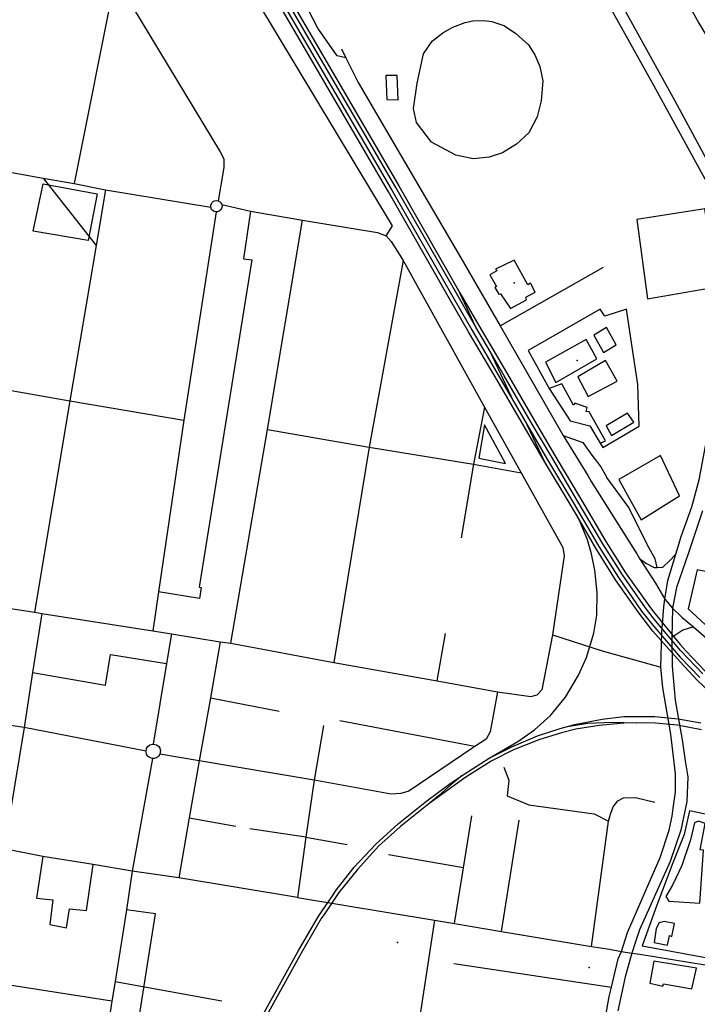
# Model space of a CAD drawing. Units: millimetres. Extents: x 16790679 to 16852295, y -4073681 to -3998210.
# Drawn here: x 16813114 to 16813981, y -4010753 to -4009492 of the extents above; entities that cross this region are included whole.
import ezdxf

# ---------------------------------------------------------------- set-up
doc = ezdxf.new("R2010")
doc.units = ezdxf.units.MM
for name, color, linetype, true_color in [('Sydney.Amenity', 7, 'Continuous', 0xfdeada), ('Sydney.Boundary', 7, 'Continuous', 0x548dd4), ('Sydney.Cycleway', 7, 'Continuous', 0xfac08f), ('Sydney.Highway', 7, 'Continuous', 0xd0ddae), ('Sydney.Landuse', 7, 'Continuous', 0xddd9c3), ('Sydney.Leisure', 7, 'Continuous', 0xdbeef3), ('Sydney.Railway', 7, 'Continuous', 0xb8cce4), ('Sydney.Sport', 7, 'Continuous', 0xfbd5b5)]:
    doc.layers.add(name, color=color, linetype=linetype, true_color=true_color)
doc.layers.add('Sydney.Building', color=252, linetype='Continuous')

msp = doc.modelspace()

# ---------------------------------------------------------------- linework, layer by layer
at = {"layer": 'Sydney.Amenity', "flags": 128}
for points in [[(16813909.2, -4010132.4), (16813958.4, -4010101.9), (16813934.2, -4010050), (16813880.5, -4010081), (16813909.2, -4010132.4)], [(16813981, -4010196.7), (16813969.4, -4010246.3), (16814057.9, -4010328.2), (16814067.5, -4010294.8), (16814105.9, -4010303.4), (16814115, -4010267), (16814072.5, -4010252.9), (16814080.1, -4010215.9), (16813981, -4010196.7)], [(16813925.7, -4010673.9), (16813942.8, -4010677.3), (16813945.4, -4010664.7), (16813948.6, -4010666), (16813951.8, -4010649.5), (16813938.7, -4010647.1), (16813932.3, -4010648.6), (16813928.4, -4010656.1), (16813925.7, -4010673.9)]]:
    msp.add_lwpolyline(points, dxfattribs=at)
at = {"layer": 'Sydney.Amenity'}
for p in [(16813746.7, -4009828.7), (16813827.5, -4009928.5), (16813597.3, -4010673.7), (16813842.9, -4010705.8)]:
    msp.add_point(p, dxfattribs=at)
at = {"layer": 'Sydney.Boundary', "flags": 128}
for points in [[(16813582.7, -4009768.6), (16813591.1, -4009755.9), (16813418.7, -4009469.6), (16813421.8, -4009360.2)], [(16813582.7, -4009768.6), (16813591.1, -4009755.9), (16813418.7, -4009469.6), (16813421.8, -4009360.2)], [(16813409.3, -4009736.9), (16813400, -4009798), (16813410.8, -4009799.5), (16813343.6, -4010218.7), (16813345.9, -4010219), (16813343.9, -4010233.2), (16813291.5, -4010224.9)], [(16813409.3, -4009736.9), (16813400, -4009798), (16813410.8, -4009799.5), (16813343.6, -4010218.7), (16813345.9, -4010219), (16813343.9, -4010233.2), (16813291.5, -4010224.9)], [(16813409.3, -4009736.9), (16813475.8, -4009748.7), (16813571.8, -4009764.5), (16813582.7, -4009768.6)], [(16813409.3, -4009736.9), (16813475.8, -4009748.7), (16813571.8, -4009764.5), (16813582.7, -4009768.6)], [(16813291.5, -4010224.9), (16813284.2, -4010274.6)], [(16813291.5, -4010224.9), (16813284.2, -4010274.6)], [(16813079.7, -4010242.7), (16813132.7, -4010250.8), (16813141.9, -4010252.3)], [(16813079.7, -4010242.7), (16813132.7, -4010250.8), (16813141.9, -4010252.3)], [(16813141.9, -4010252.3), (16813130.2, -4010328.1)], [(16813141.9, -4010252.3), (16813130.2, -4010328.1)], [(16813284.2, -4010274.6), (16813307.8, -4010278.7)], [(16813284.2, -4010274.6), (16813307.8, -4010278.7)], [(16813307.8, -4010278.7), (16813301.5, -4010316.6)], [(16813307.8, -4010278.7), (16813301.5, -4010316.6)], [(16813130.2, -4010328.1), (16813223.7, -4010344.4), (16813230.1, -4010304.9), (16813301.5, -4010316.6)], [(16813130.2, -4010328.1), (16813223.7, -4010344.4), (16813230.1, -4010304.9), (16813301.5, -4010316.6)], [(16813143.1, -4010563.9), (16813093.6, -4010553.9)], [(16813143.1, -4010563.9), (16813093.6, -4010553.9)], [(16813143.1, -4010563.9), (16813135.4, -4010617.1), (16813156.3, -4010619.2), (16813152.1, -4010650.8), (16813173.6, -4010655), (16813177.6, -4010630.9), (16813199.1, -4010633), (16813207.9, -4010573.9)], [(16813143.1, -4010563.9), (16813135.4, -4010617.1), (16813156.3, -4010619.2), (16813152.1, -4010650.8), (16813173.6, -4010655), (16813177.6, -4010630.9), (16813199.1, -4010633), (16813207.9, -4010573.9)], [(16813257.8, -4010582.6), (16813207.9, -4010573.9)], [(16813257.8, -4010582.6), (16813207.9, -4010573.9)], [(16813257.8, -4010582.6), (16813250.2, -4010631.9)], [(16813257.8, -4010582.6), (16813250.2, -4010631.9)], [(16813288.2, -4010956.7), (16813237, -4010948.4), (16813246.9, -4010888.4), (16813269.7, -4010868.5), (16813280.8, -4010808.7), (16813260.9, -4010804.8), (16813287.7, -4010637.2), (16813250.2, -4010631.9)], [(16813288.2, -4010956.7), (16813237, -4010948.4), (16813246.9, -4010888.4), (16813269.7, -4010868.5), (16813280.8, -4010808.7), (16813260.9, -4010804.8), (16813287.7, -4010637.2), (16813250.2, -4010631.9)]]:
    msp.add_lwpolyline(points, dxfattribs=at)
at = {"layer": 'Sydney.Building', "flags": 128}
for points in [[(16813582.4, -4009563.5), (16813583.6, -4009594), (16813598.2, -4009594.3), (16813597, -4009563.2), (16813582.4, -4009563.5)], [(16813715.7, -4009818.5), (16813724, -4009833.7), (16813721.9, -4009834.8), (16813727.2, -4009843.6), (16813729.1, -4009842.8), (16813741.9, -4009861.8), (16813762.5, -4009850.6), (16813761.7, -4009847.3), (16813773.4, -4009840.7), (16813773.7, -4009840.7), (16813767.6, -4009829.4), (16813764.1, -4009831.3), (16813746.5, -4009799.8), (16813722.9, -4009811.3), (16813724.3, -4009813.7), (16813715.7, -4009818.5)], [(16813828, -4009949.2), (16813841.6, -4009974.5), (16813878.7, -4009954.8), (16813863.8, -4009928.3), (16813828, -4009949.2)], [(16813856.9, -4010034.3), (16813863.8, -4010031.2), (16813842.9, -4009994.1), (16813838.9, -4009993.5), (16813840, -4009988.7), (16813824.5, -4009983.1), (16813822.6, -4009985.5), (16813807.9, -4009958.2), (16813791.6, -4009964.1), (16813818.3, -4010005.8), (16813843.5, -4010012.2), (16813856.9, -4010034.3)], [(16813864.3, -4010012.2), (16813871.3, -4010024.5), (16813899.8, -4010007.4), (16813891.8, -4009995.9), (16813864.3, -4010012.2)], [(16813984.2, -4010623.3), (16813989.2, -4010555.4), (16813985, -4010555), (16813991.3, -4010521.3), (16813982.5, -4010518.4), (16813977.5, -4010520.5), (16813972.5, -4010542.5), (16813961.3, -4010575.4), (16813949.2, -4010600.4), (16813940.9, -4010615), (16813944.6, -4010620.8), (16813984.2, -4010623.3)], [(16813925.7, -4010673.9), (16813942.8, -4010677.3), (16813945.4, -4010664.7), (16813948.6, -4010666), (16813951.8, -4010649.5), (16813938.7, -4010647.1), (16813932.3, -4010648.6), (16813928.4, -4010656.1), (16813925.7, -4010673.9)], [(16813925.3, -4010697.8), (16813920.4, -4010726), (16813937, -4010729.9), (16813937.7, -4010727), (16813974, -4010733.4), (16813980.3, -4010706.6), (16813925.3, -4010697.8)]]:
    msp.add_lwpolyline(points, dxfattribs=at)
at = {"layer": 'Sydney.Building'}
for p in [(16813597.3, -4010673.7), (16813842.9, -4010705.8)]:
    msp.add_point(p, dxfattribs=at)
at = {"layer": 'Sydney.Cycleway', "flags": 128}
for points in [[(16813079.7, -4010242.7), (16813132.7, -4010250.8), (16813141.9, -4010252.3)], [(16813141.9, -4010252.3), (16813284.2, -4010274.6)], [(16813284.2, -4010274.6), (16813307.8, -4010278.7)], [(16813307.8, -4010278.7), (16813370.5, -4010288.9), (16813384.1, -4010290.6), (16813516, -4010315.1), (16813648.2, -4010338.7), (16813725.4, -4010352.8), (16813768, -4010358.6), (16813776.3, -4010356.5), (16813782.3, -4010350.3)], [(16813795.9, -4010279.7), (16813782.3, -4010350.3)], [(16813795.9, -4010279.7), (16813859.4, -4010300.2)]]:
    msp.add_lwpolyline(points, dxfattribs=at)
at = {"layer": 'Sydney.Highway', "flags": 128}
for points in [[(16813866, -4009184.6), (16813883.9, -4009245.9), (16813902, -4009322.5), (16813929.4, -4009398.5), (16813982.9, -4009496.1), (16814034.3, -4009581.6), (16814117.8, -4009734.5), (16814136.8, -4009770.1), (16814147.1, -4009784.7), (16814161.7, -4009792), (16814187, -4009795.7), (16814286.6, -4009813), (16814301.2, -4009816.5), (16814310.9, -4009812.8)], [(16813136.6, -4009276.8), (16813218.7, -4009410.5), (16813235.9, -4009438.4), (16813370.3, -4009661.2)], [(16813939.4, -4010233.9), (16813943.6, -4010210.2), (16813953.8, -4010176.4), (16813960.6, -4010153.8), (16813974.2, -4010115.8), (16813983.3, -4010081.2), (16814004.7, -4009967.5), (16814021, -4009881.1), (16814028.4, -4009833.7), (16814026, -4009797.9), (16814019.3, -4009766.6), (16814013.1, -4009744.1), (16814000.8, -4009714.1), (16813925.5, -4009576.1), (16813853.5, -4009446.4), (16813836.2, -4009404.6), (16813801.1, -4009311.9), (16813793.1, -4009288.1)], [(16813531.4, -4009540.7), (16813519.9, -4009538.1), (16813495.3, -4009502.8), (16813477.2, -4009467.1), (16813467.3, -4009433.6), (16813458, -4009385.3), (16813456.2, -4009371.9), (16813422.4, -4009356.9)], [(16813235.9, -4009438.4), (16813183.6, -4009701.6)], [(16813867.1, -4009440.6), (16813951.9, -4009594.9), (16814009.5, -4009701.5)], [(16813525.8, -4009529.2), (16813531.4, -4009540.7), (16813547, -4009572.5), (16813620.5, -4009697.9), (16813678.6, -4009796.7), (16813728.9, -4009883.9), (16813738.6, -4009900.9), (16813809.6, -4010024.3), (16813840.8, -4010075.8)], [(16813370.3, -4009661.2), (16813375, -4009670.2), (16813375.1, -4009681), (16813367.9, -4009723.7)], [(16813048, -4009678.2), (16813075.2, -4009682.5), (16813143.6, -4009694.7), (16813183.6, -4009701.6), (16813223.4, -4009709.6), (16813358.2, -4009732.1)], [(16813143.6, -4009694.7), (16813211.4, -4009781)], [(16813223.4, -4009709.6), (16813211.4, -4009781), (16813177.9, -4009980.1), (16813132.7, -4010250.8)], [(16813358.2, -4009732.1), (16813358.2, -4009729.6), (16813359.5, -4009726.3), (16813361.4, -4009724.6), (16813363.2, -4009723.7), (16813365.7, -4009723.3), (16813367.9, -4009723.7), (16813370.8, -4009725.6), (16813372.5, -4009728.6), (16813372.8, -4009731.2), (16813371.6, -4009734.8), (16813369.1, -4009737.1), (16813366.7, -4009738), (16813365.3, -4009738.1), (16813362.8, -4009737.6), (16813361.2, -4009736.7), (16813359.4, -4009734.9), (16813358.2, -4009732.1)], [(16813372.5, -4009728.6), (16813409.3, -4009736.9)], [(16813365.3, -4009738.1), (16813323.6, -4010004.9), (16813291.5, -4010224.9)], [(16813409.3, -4009736.9), (16813475.8, -4009748.7), (16813571.8, -4009764.5), (16813582.7, -4009768.6)], [(16813384.1, -4010290.6), (16813430.8, -4010016.8), (16813475.8, -4009748.7)], [(16813582.7, -4009768.6), (16813589.3, -4009776), (16813604.5, -4009800.3), (16813708.9, -4009988.3), (16813755.5, -4010072.3), (16813808.8, -4010167.9), (16813810.8, -4010178.5)], [(16813604.5, -4009800.3), (16813560.9, -4010039.3), (16813516, -4010315.1)], [(16813728.9, -4009883.9), (16813861, -4009809)], [(16813037, -4009955.3), (16813177.9, -4009980.1), (16813323.6, -4010004.9)], [(16813708.9, -4009988.3), (16813694.7, -4010061.3), (16813678.8, -4010155.6)], [(16813430.8, -4010016.8), (16813560.9, -4010039.3), (16813694.7, -4010061.3), (16813755.5, -4010072.3)], [(16813809.6, -4010024.3), (16813834.5, -4010033.3), (16813846.3, -4010049.8), (16813857.6, -4010064.7)], [(16813857.6, -4010064.7), (16813865.3, -4010078.4)], [(16813840.8, -4010075.8), (16813845.4, -4010083.2)], [(16813845.4, -4010083.2), (16813903.6, -4010176.1), (16813907.2, -4010181.8), (16813927.8, -4010213.5), (16813939.4, -4010233.9)], [(16813929.6, -4010193.6), (16813927.1, -4010182.5), (16813917.2, -4010165.1), (16813893.3, -4010116.6), (16813865.3, -4010078.4)], [(16813987.8, -4010120.8), (16813970, -4010174.7), (16813954.4, -4010219.2), (16813949.4, -4010245.5), (16813948.4, -4010283.1), (16813949, -4010319.8), (16813953, -4010363.4), (16813961.7, -4010414.3), (16813965.5, -4010441), (16813968.9, -4010461.6), (16813967.8, -4010493.2), (16813960.1, -4010530), (16813946.4, -4010569.9), (16813907.2, -4010657.8), (16813902.1, -4010672.8), (16813897.2, -4010687.4), (16813888.7, -4010718), (16813879.5, -4010761.4)], [(16813810.8, -4010178.5), (16813795.9, -4010279.7)], [(16813907.2, -4010181.8), (16813915.2, -4010187.8), (16813925.7, -4010193.7), (16813929.6, -4010193.6), (16813936.9, -4010193.3), (16813945.1, -4010185.4), (16813953.8, -4010176.4)], [(16813291.5, -4010224.9), (16813284.2, -4010274.6)], [(16813934.5, -4010321.1), (16813935.8, -4010276.8), (16813938.4, -4010243.8), (16813939.4, -4010233.9)], [(16813939.4, -4010233.9), (16813949.4, -4010245.5), (16813961.8, -4010257.4), (16813976.2, -4010269.7)], [(16813079.7, -4010242.7), (16813132.7, -4010250.8), (16813141.9, -4010252.3)], [(16813141.9, -4010252.3), (16813130.2, -4010328.1)], [(16813141.9, -4010252.3), (16813284.2, -4010274.6)], [(16813284.2, -4010274.6), (16813307.8, -4010278.7)], [(16813976.2, -4010269.7), (16813962.5, -4010273.8), (16813948.4, -4010283.1)], [(16813976.2, -4010269.7), (16813990, -4010281.3), (16814117.4, -4010393.9), (16814174.6, -4010436.5), (16814194.8, -4010449.9)], [(16813307.8, -4010278.7), (16813301.5, -4010316.6)], [(16813307.8, -4010278.7), (16813370.5, -4010288.9), (16813384.1, -4010290.6), (16813516, -4010315.1), (16813648.2, -4010338.7), (16813725.4, -4010352.8), (16813768, -4010358.6), (16813776.3, -4010356.5), (16813782.3, -4010350.3)], [(16813370.5, -4010288.9), (16813358.1, -4010360.6), (16813343.5, -4010441.1), (16813330.8, -4010514.2), (16813317.6, -4010590.9)], [(16813648.2, -4010338.7), (16813658.9, -4010278.1)], [(16813795.9, -4010279.7), (16813782.3, -4010350.3)], [(16813795.9, -4010279.7), (16813859.4, -4010300.2)], [(16813859.4, -4010300.2), (16813934.5, -4010321.1)], [(16813301.5, -4010316.6), (16813284.5, -4010419.7)], [(16813883.9, -4010685.2), (16813891.8, -4010661), (16813933.5, -4010565), (16813945.2, -4010529.8), (16813948.8, -4010512.2), (16813950.2, -4010501.8), (16813953.2, -4010480.7), (16813953.3, -4010458), (16813947.3, -4010407.1), (16813937, -4010347.7), (16813934.5, -4010321.1)], [(16813275.4, -4010428.6), (16813119.4, -4010398.4), (16812994.1, -4010379.9), (16812868.8, -4010358.6), (16812738.3, -4010337.8)], [(16813130.2, -4010328.1), (16813119.4, -4010398.4), (16813093.6, -4010553.9)], [(16813725.4, -4010352.8), (16813716.1, -4010404), (16813710.8, -4010413.6), (16813696.5, -4010422.9), (16813692.7, -4010425.3), (16813611.8, -4010479.9), (16813601.6, -4010483.2), (16813589.1, -4010483.8), (16813490.5, -4010465.9), (16813343.5, -4010441.1), (16813293.2, -4010432.8)], [(16813358.1, -4010360.6), (16813446, -4010377.4)], [(16813696.5, -4010422.9), (16813523.4, -4010389.8)], [(16813502.8, -4010396.1), (16813490.5, -4010465.9), (16813480.1, -4010539), (16813469.1, -4010616)], [(16813284.5, -4010419.7), (16813288.6, -4010420.5), (16813291.3, -4010422.4), (16813293.1, -4010425), (16813294, -4010428.1), (16813293.2, -4010432.8), (16813291.4, -4010435.5), (16813288.8, -4010437.4), (16813285.7, -4010438.3), (16813283.8, -4010438.3), (16813280.7, -4010437.4), (16813278.1, -4010435.5), (16813276.2, -4010432.9), (16813275.4, -4010428.6), (16813276.1, -4010425.4), (16813277.9, -4010422.7), (16813280.4, -4010420.7), (16813283.5, -4010419.7), (16813284.5, -4010419.7)], [(16813283.8, -4010438.3), (16813257.8, -4010582.6)], [(16813733.4, -4010449.3), (16813739.9, -4010466.1), (16813737.8, -4010485.8), (16813765.6, -4010497.7), (16813848.9, -4010509), (16813867.6, -4010518.5)], [(16813879.3, -4010492.6), (16813886.6, -4010488.4), (16813901.9, -4010488), (16813926.7, -4010494.3)], [(16813845.7, -4010678.8), (16813867.6, -4010518.5), (16813870, -4010509.4), (16813873.5, -4010500.2)], [(16813873.5, -4010500.2), (16813879.3, -4010492.6)], [(16813330.8, -4010514.2), (16813390.3, -4010524.7)], [(16813670.5, -4010649.6), (16813681.8, -4010578.4), (16813692.5, -4010511.4)], [(16813480.1, -4010539), (16813408.2, -4010528.3)], [(16813730.6, -4010659.6), (16813752.9, -4010517.1)], [(16813480.1, -4010539), (16813532.7, -4010548.3)], [(16813143.1, -4010563.9), (16813093.6, -4010553.9)], [(16813207.9, -4010573.9), (16813143.1, -4010563.9)], [(16813681.8, -4010578.4), (16813586, -4010561.4)], [(16813257.8, -4010582.6), (16813207.9, -4010573.9)], [(16813257.8, -4010582.6), (16813250.2, -4010631.9)], [(16813469.1, -4010616), (16813317.6, -4010590.9), (16813257.8, -4010582.6)], [(16813469.1, -4010616), (16813644.9, -4010645.3)], [(16813250.2, -4010631.9), (16813236, -4010723.8), (16813231.8, -4010749.1), (16813213.6, -4010868), (16813203.7, -4010914.2), (16813194, -4010981.7), (16813182.8, -4011044.3), (16813170.9, -4011151.3)], [(16813644.9, -4010645.3), (16813622.2, -4010793.6)], [(16813644.9, -4010645.3), (16813670.5, -4010649.6), (16813730.6, -4010659.6), (16813845.7, -4010678.8), (16813868.7, -4010682.6), (16813883.9, -4010685.2)], [(16813231.8, -4010749.1), (16813067.2, -4010723.5), (16812943.3, -4010702.6), (16812942.2, -4010702.4), (16812817.5, -4010680.6), (16812689.7, -4010658.2)], [(16813966.3, -4011276.6), (16813953.7, -4011239.4), (16813931.1, -4011198), (16813899.2, -4011160.4), (16813873.8, -4011126.3), (16813857.5, -4011098.5), (16813842.5, -4011060), (16813833.1, -4011022.1), (16813830.8, -4010980.5), (16813832.9, -4010953.1), (16813839.2, -4010908), (16813843, -4010886.5), (16813868.4, -4010742.9), (16813871.2, -4010730.9), (16813879.8, -4010694.9), (16813883.9, -4010685.2)], [(16813883.9, -4010685.2), (16813897.2, -4010687.4)], [(16813897.2, -4010687.4), (16813907.6, -4010689), (16814075, -4010716), (16814088.4, -4010718)], [(16813669.4, -4010700.8), (16813871.2, -4010730.9)], [(16813236, -4010723.8), (16813372.5, -4010748.6)]]:
    msp.add_lwpolyline(points, dxfattribs=at)
at = {"layer": 'Sydney.Landuse', "flags": 128}
msp.add_lwpolyline([(16813971.1, -4010505), (16813964.2, -4010535.7), (16813949.6, -4010571.9), (16813929.3, -4010625.9), (16813910.5, -4010678.2), (16814075.3, -4010708.3), (16814081.6, -4010703.3), (16814089.6, -4010636.1), (16814073.9, -4010617.5), (16814046.9, -4010571.3), (16814022.4, -4010525.3), (16814015.9, -4010514.6), (16813971.1, -4010505)], dxfattribs=at)
at = {"layer": 'Sydney.Leisure', "flags": 128}
for points in [[(16813693.9, -4009493.4), (16813708, -4009493.1), (16813718.3, -4009494), (16813733.5, -4009499.5), (16813748.6, -4009509.1), (16813765.2, -4009524.1), (16813773.2, -4009536.9), (16813779.6, -4009551.9), (16813783.4, -4009570.1), (16813781.1, -4009595.6), (16813776.2, -4009616.1), (16813765.6, -4009636.6), (16813749.7, -4009651.2), (16813731.6, -4009662.6), (16813714.5, -4009668), (16813694.1, -4009669.9), (16813671.8, -4009665.3), (16813640.8, -4009648.9), (16813621.5, -4009623.4), (16813617.7, -4009605.6), (16813622.6, -4009573.3), (16813630.8, -4009535.5), (16813641.9, -4009519.3), (16813655.4, -4009508.6), (16813668, -4009501.6), (16813683.9, -4009495.4), (16813693.9, -4009493.4)], [(16813130.8, -4009762.7), (16813143.6, -4009702), (16813212.9, -4009715.1), (16813201.5, -4009774.5), (16813130.8, -4009762.7)], [(16813764.6, -4009915.5), (16813791.6, -4009964.1), (16813818.3, -4010005.8), (16813843.5, -4010012.2), (16813856.9, -4010034.3), (16813860.3, -4010040), (16813906.8, -4010012.4), (16813904.9, -4009959.1), (16813897.2, -4009908.5), (16813890.3, -4009862.8), (16813862.7, -4009871.7), (16813856.6, -4009862.8), (16813764.6, -4009915.5)], [(16813848.5, -4009896), (16813861.1, -4009918.2), (16813877.4, -4009908.3), (16813864.8, -4009886.1), (16813848.5, -4009896)], [(16813786.8, -4009930.5), (16813800.2, -4009956.4), (16813852.3, -4009926.2), (16813838.7, -4009901.3), (16813786.8, -4009930.5)], [(16813708.8, -4010010.8), (16813701.3, -4010053.3), (16813735.8, -4010060.3), (16813708.8, -4010010.8)]]:
    msp.add_lwpolyline(points, dxfattribs=at)
msp.add_lwpolyline([(16813903.9, -4009747.9), (16813917.3, -4009849.3), (16814005.6, -4009834), (16813990.7, -4009734.1), (16813903.9, -4009747.9)], close=True, dxfattribs=at)
at = {"layer": 'Sydney.Railway', "flags": 128}
for points in [[(16813221.3, -4009077.4), (16813589.9, -4009710.2), (16813668.3, -4009846.9), (16813692.3, -4009889), (16813728.6, -4009951.4), (16813746.4, -4009981.5), (16813763.2, -4010011), (16813789.2, -4010055.5), (16813823.5, -4010112.5), (16813855.2, -4010166.5), (16813880.3, -4010206.5), (16813909.8, -4010249.3), (16813924, -4010267.5)], [(16813926.1, -4010259.9), (16813914.7, -4010245.1), (16813885.2, -4010202.9), (16813860.3, -4010163.2), (16813828.8, -4010109.8), (16813794.7, -4010052.4), (16813768.6, -4010007.7), (16813734, -4009948), (16813716.1, -4009917), (16813697.4, -4009885.9), (16813673.5, -4009843.8), (16813595.3, -4009706.9), (16813226.6, -4009074.3)], [(16813230.6, -4009072), (16813599.1, -4009704.8), (16813677.1, -4009841.6), (16813701.5, -4009883.5), (16813738, -4009946), (16813772.2, -4010005), (16813798.6, -4010050.1), (16813832.7, -4010107.1), (16813864.1, -4010160.4), (16813889.2, -4010200.2), (16813918.9, -4010242.3), (16813925, -4010250.1)], [(16813924.3, -4010274.9), (16813906.3, -4010251.7), (16813876.4, -4010209.2), (16813851.1, -4010168.7), (16813829.3, -4010131.4), (16813819.8, -4010114.5), (16813785.4, -4010057.9), (16813759.5, -4010012.9), (16813725, -4009953.6), (16813688.3, -4009891.5), (16813664.1, -4009849.3), (16813585.7, -4009712.3), (16813217.3, -4009079.6)], [(16813697.4, -4009885.9), (16813677.1, -4009841.6)], [(16813746.4, -4009981.5), (16813716.1, -4009917)], [(16813785.4, -4010057.9), (16813763.2, -4010011)], [(16813714.8, -4010437.8), (16813751.5, -4010416.5), (16813772.8, -4010401.4), (16813793.1, -4010383.2), (16813812.3, -4010359.6), (16813829, -4010331.6), (16813839.4, -4010308.6), (16813848.7, -4010277.7), (16813852.3, -4010254.5), (16813853.1, -4010225.5), (16813850.1, -4010196.9), (16813845.7, -4010175.9), (16813840.7, -4010158), (16813829.3, -4010131.4)], [(16813925, -4010250.1), (16813959.1, -4010292.1)], [(16813959.6, -4010299.7), (16813926.1, -4010259.9)], [(16813924, -4010267.5), (16813959, -4010308.2)], [(16813959.4, -4010314.5), (16813924.3, -4010274.9)], [(16813959.1, -4010292.1), (16813966.9, -4010300.9), (16813991.4, -4010326.3)], [(16813988.1, -4010329.8), (16813959.6, -4010299.7)], [(16813959, -4010308.2), (16813984.3, -4010334.4)], [(16814019.7, -4010374.6), (16813981.1, -4010337.7), (16813959.4, -4010314.5)], [(16813514, -4010614.1), (16813518.9, -4010606.8), (16813541.8, -4010577.4), (16813569.7, -4010547.9), (16813598.5, -4010521.5), (16813635, -4010492.3), (16813664.9, -4010470.2), (16813680, -4010460.1), (16813682.5, -4010458.3), (16813714.8, -4010437.8), (16813743.9, -4010423.4), (16813776.5, -4010409.3), (16813805.7, -4010399.8), (16813814.8, -4010397.3), (16813824.1, -4010394.7), (16813859.2, -4010387.6), (16813887, -4010384.3), (16813926.9, -4010384.5)], [(16813926.9, -4010384.5), (16813956.6, -4010387.3), (16813985.7, -4010392.5)], [(16813927.7, -4010392.9), (16813902.9, -4010392.6), (16813887, -4010392.8), (16813855.4, -4010395.7), (16813825.6, -4010400.6), (16813807.1, -4010405.3), (16813778.4, -4010414.1), (16813746, -4010427.2), (16813717.1, -4010441.8), (16813685, -4010462.2), (16813637.5, -4010496.4), (16813601.2, -4010525.4), (16813573.5, -4010550.1), (16813546, -4010580.2), (16813522.4, -4010609.6), (16813518, -4010616.1)], [(16813814.8, -4010397.3), (16813841.2, -4010393), (16813872.5, -4010391.8), (16813902.9, -4010392.6)], [(16813986.6, -4010401.4), (16813955.6, -4010395.4), (16813927.7, -4010392.9)], [(16813680, -4010460.1), (16813665.4, -4010471.9), (16813649.8, -4010486.1), (16813637.5, -4010496.4)], [(16813501, -4010633.3), (16813514, -4010614.1)], [(16813518, -4010616.1), (16813505, -4010635.3)], [(16813207.4, -4011159.7), (16813470.2, -4010685.1), (16813495.8, -4010641), (16813501, -4010633.3)], [(16813505, -4010635.3), (16813499.6, -4010643.3), (16813474, -4010687.6), (16813211.5, -4011161.7)]]:
    msp.add_lwpolyline(points, dxfattribs=at)
at = {"layer": 'Sydney.Sport', "flags": 128}
for points in [[(16813693.9, -4009493.4), (16813708, -4009493.1), (16813718.3, -4009494), (16813733.5, -4009499.5), (16813748.6, -4009509.1), (16813765.2, -4009524.1), (16813773.2, -4009536.9), (16813779.6, -4009551.9), (16813783.4, -4009570.1), (16813781.1, -4009595.6), (16813776.2, -4009616.1), (16813765.6, -4009636.6), (16813749.7, -4009651.2), (16813731.6, -4009662.6), (16813714.5, -4009668), (16813694.1, -4009669.9), (16813671.8, -4009665.3), (16813640.8, -4009648.9), (16813621.5, -4009623.4), (16813617.7, -4009605.6), (16813622.6, -4009573.3), (16813630.8, -4009535.5), (16813641.9, -4009519.3), (16813655.4, -4009508.6), (16813668, -4009501.6), (16813683.9, -4009495.4), (16813693.9, -4009493.4)], [(16813764.6, -4009915.5), (16813791.6, -4009964.1), (16813818.3, -4010005.8), (16813843.5, -4010012.2), (16813856.9, -4010034.3), (16813860.3, -4010040), (16813906.8, -4010012.4), (16813904.9, -4009959.1), (16813897.2, -4009908.5), (16813890.3, -4009862.8), (16813862.7, -4009871.7), (16813856.6, -4009862.8), (16813764.6, -4009915.5)]]:
    msp.add_lwpolyline(points, dxfattribs=at)
msp.add_lwpolyline([(16813903.9, -4009747.9), (16813917.3, -4009849.3), (16814005.6, -4009834), (16813990.7, -4009734.1), (16813903.9, -4009747.9)], close=True, dxfattribs=at)
at = {"layer": 'Sydney.Sport'}
msp.add_point((16813827.5, -4009928.5), dxfattribs=at)

doc.saveas('drawing.dxf')
